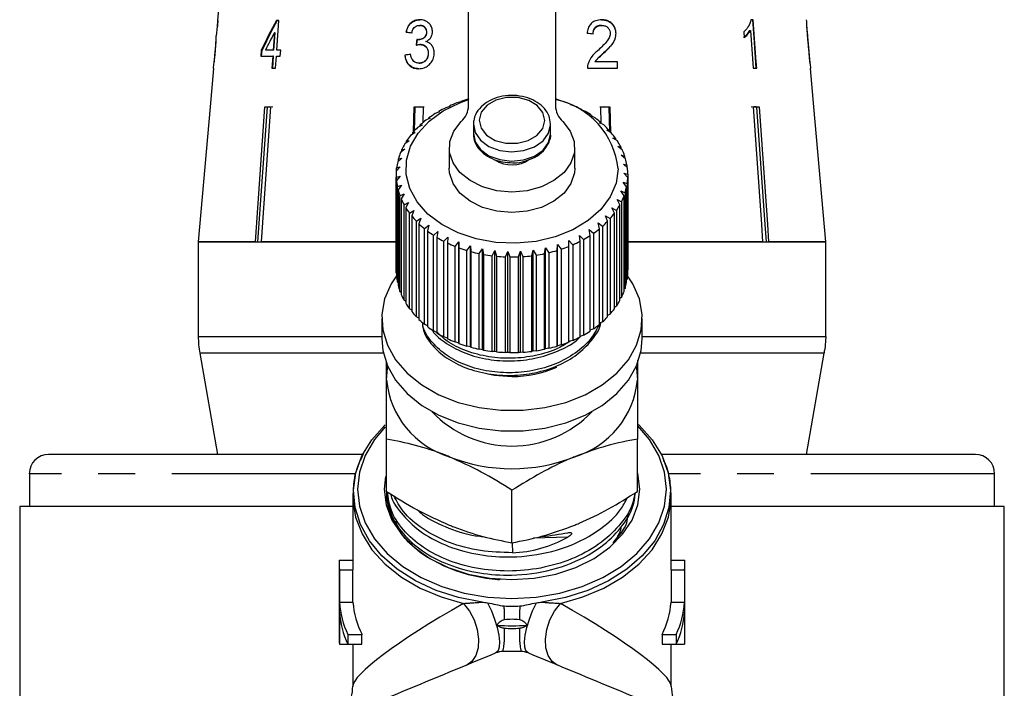
# Model space of a CAD drawing. Extents: x 15 to 418, y 22 to 255.
# Drawn here: x 225 to 259, y 205 to 229 of the extents above; entities that cross this region are included whole.
import ezdxf

# ---------------------------------------------------------------- set-up
doc = ezdxf.new("R2010")
doc.units = 0
doc.linetypes.add('PHANTOM', pattern=[12.7, 6.35, -1.27, 1.27, -1.27, 1.27, -1.27])
doc.layers.get('0').update_dxf_attribs({"linetype": 'CONTINUOUS'})

msp = doc.modelspace()

# ---------------------------------------------------------------- linework, layer by layer
at = {"color": 7, "linetype": 'CONTINUOUS'}
for p, q in [((240.134, 225.585), (240.134, 232.382)), ((243.134, 232.382), (243.134, 225.585)), ((231.649, 230.575), (231.47, 228.525)), ((231.46, 228.311), (231.479, 228.525)), ((231.479, 228.525), (231.47, 228.525)), ((233.588, 228.525), (233.497, 228.525)), ((233.515, 227.499), (233.588, 228.525)), ((249.965, 228.546), (249.886, 228.546)), ((231.451, 228.311), (231.423, 227.989)), ((231.451, 228.311), (231.46, 228.311)), ((238.457, 228.354), (238.446, 228.354)), ((244.72, 228.354), (244.731, 228.354)), ((249.84, 228.178), (249.867, 228.178)), ((249.867, 228.178), (249.959, 226.88)), ((251.927, 227.058), (251.814, 228.349)), ((251.816, 228.24), (251.822, 228.24)), ((233.429, 228.1), (233.386, 227.499)), ((233.413, 227.499), (233.456, 228.1)), ((233.456, 228.1), (233.429, 228.1)), ((237.985, 228.119), (237.975, 228.119)), ((238.388, 227.86), (238.377, 227.86)), ((238.692, 228.116), (238.682, 228.116)), ((245.216, 228.086), (245.227, 228.086)), ((249.638, 228.13), (249.652, 227.933)), ((231.406, 227.791), (231.341, 227.054)), ((232.976, 227.499), (232.96, 227.286)), ((233.003, 227.499), (232.976, 227.499)), ((232.988, 227.286), (233.003, 227.499)), ((233.386, 227.499), (233.12, 227.499)), ((233.413, 227.499), (233.386, 227.499)), ((233.648, 227.499), (233.515, 227.499)), ((233.632, 227.286), (233.648, 227.499)), ((238.464, 227.693), (238.454, 227.693)), ((251.859, 227.702), (251.867, 227.702)), ((232.96, 227.286), (233.371, 227.286)), ((233.371, 227.286), (233.343, 226.88)), ((233.37, 226.88), (233.398, 227.286)), ((233.398, 227.286), (233.371, 227.286)), ((233.471, 226.88), (233.5, 227.286)), ((233.5, 227.286), (233.632, 227.286)), ((237.944, 227.328), (237.933, 227.328)), ((238.754, 227.383), (238.744, 227.383)), ((244.798, 227.403), (244.809, 227.403)), ((231.325, 226.865), (231.209, 225.546)), ((233.343, 226.88), (233.471, 226.88)), ((238.432, 227.051), (238.421, 227.051)), ((244.241, 226.88), (245.279, 226.88)), ((244.49, 227.093), (244.5, 227.093)), ((245.274, 227.093), (244.5, 227.093)), ((245.263, 227.093), (245.269, 226.88)), ((245.279, 226.88), (245.274, 227.093)), ((249.959, 226.88), (250.083, 226.88)), ((252.059, 225.546), (251.944, 226.862)), ((243.275, 225.76), (243.262, 225.773)), ((231.211, 225.546), (230.802, 220.88)), ((231.209, 225.546), (231.211, 225.546)), ((232.773, 220.88), (233.103, 225.546)), ((233.176, 225.531), (232.847, 220.88)), ((233.299, 225.546), (232.969, 220.88)), ((233.103, 225.546), (233.299, 225.546)), ((233.274, 225.546), (233.176, 225.531)), ((233.176, 225.531), (233.176, 225.546)), ((233.372, 225.531), (233.274, 225.546)), ((238.231, 224.674), (238.255, 225.546)), ((238.255, 225.546), (238.572, 225.546)), ((238.283, 225.531), (238.26, 224.706)), ((238.441, 225.546), (238.283, 225.531)), ((238.283, 225.531), (238.283, 225.546)), ((238.6, 225.531), (238.441, 225.546)), ((238.572, 225.546), (238.557, 224.993)), ((239.483, 225.556), (239.346, 225.509)), ((239.473, 225.569), (239.483, 225.556)), ((239.473, 225.552), (239.473, 225.569)), ((239.863, 225.714), (239.734, 225.679)), ((239.87, 225.728), (239.863, 225.714)), ((243.4, 225.727), (243.275, 225.76)), ((243.663, 225.611), (243.668, 225.625)), ((243.798, 225.568), (243.663, 225.611)), ((243.668, 225.625), (243.668, 225.61)), ((244.025, 225.433), (244.047, 225.446)), ((244.167, 225.379), (244.025, 225.433)), ((244.047, 225.446), (244.047, 225.424)), ((244.827, 225.546), (244.669, 225.531)), ((244.713, 224.962), (244.697, 225.546)), ((244.697, 225.546), (245.014, 225.546)), ((244.986, 225.531), (244.827, 225.546)), ((244.986, 225.531), (244.986, 225.546)), ((245.009, 224.68), (244.986, 225.531)), ((245.014, 225.546), (245.038, 224.663)), ((249.994, 225.546), (249.896, 225.531)), ((249.969, 225.546), (250.165, 225.546)), ((250.092, 225.531), (250.092, 225.546)), ((252.058, 225.546), (252.059, 225.546)), ((252.466, 220.88), (252.058, 225.546)), ((238.811, 225.152), (238.662, 225.082)), ((238.767, 225.161), (238.811, 225.152)), ((238.767, 225.131), (238.767, 225.161)), ((239.131, 225.367), (238.986, 225.31)), ((239.103, 225.38), (239.131, 225.367)), ((239.103, 225.356), (239.103, 225.38)), ((244.356, 225.226), (244.395, 225.236)), ((244.504, 225.16), (244.356, 225.226)), ((244.395, 225.236), (244.395, 225.209)), ((238.528, 224.912), (238.376, 224.83)), ((238.467, 224.917), (238.528, 224.912)), ((238.467, 224.88), (238.467, 224.917)), ((240.301, 224.934), (240.301, 224.613)), ((242.968, 224.934), (242.967, 224.955)), ((242.968, 224.613), (242.968, 224.934)), ((244.651, 224.994), (244.707, 225)), ((244.803, 224.916), (244.651, 224.994)), ((244.707, 225), (244.707, 224.965)), ((244.907, 224.74), (244.979, 224.741)), ((244.979, 224.741), (244.979, 224.697)), ((238.286, 224.651), (238.133, 224.557)), ((238.209, 224.651), (238.286, 224.651)), ((238.209, 224.604), (238.209, 224.651)), ((242.968, 224.613), (242.967, 224.634)), ((245.06, 224.649), (244.907, 224.74)), ((245.121, 224.466), (245.207, 224.461)), ((245.273, 224.364), (245.121, 224.466)), ((245.207, 224.461), (245.207, 224.408)), ((237.935, 224.08), (237.786, 223.961)), ((237.83, 224.064), (237.935, 224.08)), ((237.83, 223.996), (237.83, 224.064)), ((238.087, 224.373), (237.935, 224.266)), ((237.996, 224.365), (238.087, 224.373)), ((237.996, 224.309), (237.996, 224.365)), ((239.468, 224.132), (239.468, 223.425)), ((243.801, 223.425), (243.801, 224.132)), ((245.289, 224.178), (245.389, 224.165)), ((245.439, 224.063), (245.289, 224.178)), ((245.389, 224.165), (245.389, 224.101)), ((237.831, 223.776), (237.687, 223.646)), ((237.714, 223.752), (237.831, 223.776)), ((237.714, 223.671), (237.714, 223.752)), ((245.409, 223.877), (245.522, 223.856)), ((245.555, 223.75), (245.409, 223.877)), ((245.522, 223.856), (245.522, 223.779)), ((237.776, 223.466), (237.639, 223.324)), ((237.649, 223.432), (237.776, 223.466)), ((237.649, 223.335), (237.649, 223.432)), ((245.48, 223.569), (245.604, 223.538)), ((245.62, 223.431), (245.48, 223.569)), ((245.604, 223.538), (245.604, 223.446)), ((237.634, 223.19), (237.634, 219.89)), ((237.636, 223.11), (237.772, 223.154)), ((237.636, 219.81), (237.636, 223.11)), ((237.772, 223.154), (237.643, 223.002)), ((245.501, 223.257), (245.634, 223.216)), ((245.633, 223.108), (245.501, 223.257)), ((245.633, 219.808), (245.633, 223.108)), ((245.634, 223.216), (245.634, 219.916)), ((237.643, 223.002), (237.643, 219.702)), ((237.675, 222.788), (237.818, 222.844)), ((237.675, 219.488), (237.675, 222.788)), ((237.818, 222.844), (237.699, 222.681)), ((245.471, 222.946), (245.612, 222.894)), ((245.593, 222.786), (245.471, 222.946)), ((245.593, 219.486), (245.593, 222.786)), ((245.612, 222.894), (245.612, 219.594)), ((237.699, 222.681), (237.699, 219.381)), ((237.765, 222.471), (237.914, 222.539)), ((237.765, 219.172), (237.765, 222.471)), ((237.914, 222.539), (237.807, 222.367)), ((237.807, 222.367), (237.807, 219.067)), ((245.392, 222.639), (245.539, 222.575)), ((245.502, 222.47), (245.392, 222.639)), ((245.502, 219.17), (245.502, 222.47)), ((245.539, 222.575), (245.539, 219.275)), ((237.906, 222.164), (238.058, 222.244)), ((237.906, 218.864), (237.906, 222.164)), ((238.058, 222.244), (237.965, 222.064)), ((237.965, 222.064), (237.965, 218.764)), ((245.087, 222.054), (245.24, 221.965)), ((245.171, 221.869), (245.087, 222.054)), ((245.263, 222.34), (245.414, 222.264)), ((245.361, 222.163), (245.263, 222.34)), ((245.361, 218.863), (245.361, 222.163)), ((245.414, 222.264), (245.414, 218.964)), ((238.096, 221.87), (238.249, 221.963)), ((238.096, 218.571), (238.096, 221.87)), ((238.249, 221.963), (238.17, 221.776)), ((238.17, 221.776), (238.17, 218.476)), ((238.332, 221.594), (238.484, 221.698)), ((238.484, 221.698), (238.42, 221.506)), ((244.867, 221.783), (245.019, 221.683)), ((244.935, 221.592), (244.867, 221.783)), ((245.019, 221.683), (245.019, 218.383)), ((245.171, 218.569), (245.171, 221.869)), ((245.24, 221.965), (245.24, 218.666)), ((238.332, 218.294), (238.332, 221.594)), ((238.42, 221.506), (238.42, 218.206)), ((238.61, 221.338), (238.76, 221.455)), ((238.76, 221.455), (238.713, 221.258)), ((244.604, 221.533), (244.754, 221.42)), ((244.656, 221.337), (244.604, 221.533)), ((244.754, 221.42), (244.754, 218.12)), ((244.935, 218.292), (244.935, 221.592)), ((238.61, 218.038), (238.61, 221.338)), ((238.713, 221.258), (238.713, 217.958)), ((238.929, 221.106), (239.074, 221.235)), ((238.929, 217.806), (238.929, 221.106)), ((239.074, 221.235), (239.043, 221.035)), ((239.043, 221.035), (239.043, 217.735)), ((239.282, 220.902), (239.421, 221.042)), ((239.421, 221.042), (239.408, 220.84)), ((243.965, 221.102), (244.107, 220.966)), ((243.984, 220.901), (243.965, 221.102)), ((244.302, 221.305), (244.449, 221.18)), ((244.338, 221.105), (244.302, 221.305)), ((244.338, 217.805), (244.338, 221.105)), ((244.449, 221.18), (244.449, 217.88)), ((244.656, 218.037), (244.656, 221.337)), ((230.801, 220.88), (230.801, 217.619)), ((230.801, 220.88), (237.649, 220.88)), ((232.773, 220.88), (230.802, 220.88)), ((237.649, 220.88), (232.969, 220.88)), ((239.282, 217.602), (239.282, 220.902)), ((239.408, 220.84), (239.408, 217.54)), ((239.666, 220.727), (239.797, 220.878)), ((239.666, 217.427), (239.666, 220.727)), ((239.797, 220.878), (239.801, 220.676)), ((239.797, 217.39), (239.797, 220.878)), ((239.801, 220.676), (239.801, 217.376)), ((240.076, 220.585), (240.196, 220.746)), ((240.196, 220.746), (240.218, 220.544)), ((240.196, 217.257), (240.196, 220.746)), ((242.76, 220.475), (242.793, 220.675)), ((242.793, 220.675), (242.906, 220.508)), ((242.793, 217.187), (242.793, 220.675)), ((243.19, 220.584), (243.206, 220.786)), ((243.206, 220.786), (243.33, 220.628)), ((243.206, 217.297), (243.206, 220.786)), ((243.599, 220.929), (243.732, 220.781)), ((243.6, 220.726), (243.599, 220.929)), ((243.6, 217.426), (243.6, 220.726)), ((243.732, 220.781), (243.732, 217.481)), ((243.984, 217.601), (243.984, 220.901)), ((244.107, 220.966), (244.107, 217.666)), ((250.3, 220.88), (245.593, 220.88)), ((245.593, 220.88), (252.466, 220.88)), ((252.466, 220.88), (250.496, 220.88)), ((252.466, 217.619), (252.466, 220.88)), ((240.076, 217.285), (240.076, 220.585)), ((240.218, 220.544), (240.218, 217.244)), ((240.506, 220.476), (240.615, 220.646)), ((240.506, 217.176), (240.506, 220.476)), ((240.615, 220.646), (240.654, 220.447)), ((240.615, 217.158), (240.615, 220.646)), ((240.654, 220.447), (240.654, 217.148)), ((240.951, 220.403), (241.047, 220.581)), ((240.951, 217.103), (240.951, 220.403)), ((241.047, 220.581), (241.102, 220.386)), ((241.047, 217.093), (241.047, 220.581)), ((241.102, 220.386), (241.102, 217.086)), ((241.405, 220.366), (241.486, 220.552)), ((241.405, 217.066), (241.405, 220.366)), ((241.486, 220.552), (241.558, 220.362)), ((241.486, 217.063), (241.486, 220.552)), ((241.558, 220.362), (241.558, 217.062)), ((241.861, 220.366), (241.928, 220.558)), ((241.861, 217.066), (241.861, 220.366)), ((241.928, 220.558), (242.014, 220.374)), ((241.928, 217.069), (241.928, 220.558)), ((242.014, 220.374), (242.014, 217.074)), ((242.315, 220.402), (242.365, 220.599)), ((242.315, 217.103), (242.315, 220.402)), ((242.365, 220.599), (242.465, 220.423)), ((242.365, 217.111), (242.365, 220.599)), ((242.465, 220.423), (242.465, 217.123)), ((242.76, 217.176), (242.76, 220.475)), ((242.906, 220.508), (242.906, 217.208)), ((243.19, 217.284), (243.19, 220.584)), ((243.33, 220.628), (243.33, 217.328)), ((237.643, 219.802), (237.636, 219.81)), ((245.634, 219.916), (245.633, 219.915)), ((237.699, 219.465), (237.675, 219.488)), ((245.612, 219.594), (245.593, 219.575)), ((237.807, 219.138), (237.765, 219.172)), ((245.414, 218.964), (245.361, 218.925)), ((245.539, 219.275), (245.502, 219.244)), ((237.965, 218.823), (237.906, 218.864)), ((245.24, 218.666), (245.171, 218.62)), ((238.17, 218.524), (238.096, 218.571)), ((238.42, 218.245), (238.332, 218.294)), ((245.019, 218.383), (244.935, 218.335)), ((237.134, 218.24), (237.134, 217.533)), ((238.713, 217.989), (238.61, 218.038)), ((244.754, 218.12), (244.656, 218.071)), ((246.134, 217.533), (246.134, 218.24)), ((239.043, 217.759), (238.929, 217.806)), ((239.408, 217.558), (239.282, 217.602)), ((244.107, 217.666), (243.984, 217.621)), ((244.449, 217.88), (244.338, 217.832)), ((252.466, 217.619), (252.434, 217.158)), ((239.797, 217.39), (239.666, 217.427)), ((239.801, 217.376), (239.797, 217.39)), ((240.196, 217.257), (240.076, 217.285)), ((243.206, 217.297), (243.19, 217.284)), ((243.33, 217.328), (243.206, 217.297)), ((243.732, 217.481), (243.6, 217.441)), ((230.852, 217.04), (231.468, 213.546)), ((240.218, 217.244), (240.196, 217.257)), ((240.615, 217.158), (240.506, 217.176)), ((240.654, 217.148), (240.615, 217.158)), ((241.047, 217.093), (240.951, 217.103)), ((241.102, 217.086), (241.047, 217.093)), ((241.486, 217.063), (241.405, 217.066)), ((241.558, 217.062), (241.486, 217.063)), ((241.928, 217.069), (241.861, 217.066)), ((242.014, 217.074), (241.928, 217.069)), ((242.365, 217.111), (242.315, 217.103)), ((242.465, 217.123), (242.365, 217.111)), ((242.793, 217.187), (242.76, 217.176)), ((242.906, 217.208), (242.793, 217.187)), ((251.801, 213.546), (252.417, 217.04)), ((237.301, 212.266), (237.301, 214.076)), ((245.968, 212.266), (245.968, 214.076)), ((236.474, 213.546), (225.634, 213.546)), ((257.634, 213.546), (246.788, 213.546)), ((224.968, 212.88), (224.968, 211.746)), ((258.301, 211.746), (258.301, 212.88)), ((236.136, 212.201), (236.134, 212.112)), ((241.634, 210.497), (241.634, 212.307)), ((236.134, 212.112), (236.134, 209.753)), ((247.134, 209.753), (247.134, 212.112)), ((247.134, 212.058), (247.134, 212.112)), ((224.634, 211.746), (224.634, 204.77)), ((236.134, 211.746), (224.634, 211.746)), ((258.634, 211.746), (247.134, 211.746)), ((258.634, 204.77), (258.634, 211.746)), ((235.671, 209.896), (236.134, 209.896)), ((247.134, 209.896), (247.597, 209.896)), ((235.668, 209.753), (235.668, 207.191)), ((235.674, 209.558), (235.674, 208.446)), ((235.674, 209.558), (236.141, 209.558)), ((236.141, 208.446), (236.141, 209.558)), ((247.127, 209.558), (247.127, 208.446)), ((247.127, 209.558), (247.594, 209.558)), ((247.594, 209.558), (247.594, 208.446)), ((247.601, 207.191), (247.601, 209.753)), ((235.674, 208.446), (236.141, 208.446)), ((247.127, 208.446), (247.594, 208.446)), ((235.674, 208.107), (235.674, 206.995)), ((247.594, 208.107), (247.594, 206.995)), ((235.961, 207.333), (235.961, 206.995)), ((235.961, 207.333), (236.454, 207.333)), ((236.454, 206.995), (236.454, 207.333)), ((246.814, 207.333), (246.814, 206.995)), ((246.814, 207.333), (247.307, 207.333)), ((247.307, 207.333), (247.307, 206.995)), ((235.674, 206.995), (235.961, 206.995)), ((235.961, 206.995), (236.454, 206.995)), ((236.134, 206.995), (236.134, 205.536)), ((246.814, 206.995), (247.307, 206.995)), ((247.134, 205.536), (247.134, 206.995)), ((247.307, 206.995), (247.594, 206.995))]:
    msp.add_line(p, q, dxfattribs=at)
at = {"color": 8, "linetype": 'PHANTOM'}
for p, q in [((230.801, 217.619), (237.134, 217.619)), ((246.134, 217.619), (252.466, 217.619)), ((237.188, 217.04), (230.852, 217.04)), ((252.417, 217.04), (246.08, 217.04)), ((236.237, 212.88), (224.968, 212.88)), ((258.301, 212.88), (247.03, 212.88)), ((241.641, 210.498), (241.647, 210.155)), ((243.562, 210.692), (242.373, 210.66))]:
    msp.add_line(p, q, dxfattribs=at)
at = {"color": 7, "linetype": 'CONTINUOUS', "flags": 128}
for points in [[(249.938, 228.546), (249.982, 227.931), (250.056, 226.88)], [(250.083, 226.88), (250.068, 227.093), (249.965, 228.546)], [(245.301, 223.4), (245.228, 222.91), (245.025, 222.438), (244.699, 222.002), (244.263, 221.618), (243.732, 221.299), (243.125, 221.056), (242.464, 220.9), (241.773, 220.834), (241.077, 220.863), (240.401, 220.983), (239.77, 221.193), (239.206, 221.482), (238.73, 221.842), (238.359, 222.26), (238.106, 222.719), (237.981, 223.204), (237.988, 223.697), (238.126, 224.18), (238.392, 224.636), (238.774, 225.048), (239.26, 225.401), (239.832, 225.683), (240.134, 225.791)], [(250.3, 220.88), (250.257, 221.48), (249.969, 225.546)], [(250.421, 220.88), (250.379, 221.476), (250.092, 225.531)], [(250.165, 225.546), (250.453, 221.48), (250.496, 220.88)], [(243.388, 225.032), (243.644, 224.705), (243.78, 224.345), (243.789, 223.971), (243.67, 223.608), (243.43, 223.275), (243.084, 222.994), (242.651, 222.779), (242.158, 222.646), (241.634, 222.6), (241.11, 222.646), (240.617, 222.779), (240.185, 222.994), (239.838, 223.275), (239.599, 223.608), (239.48, 223.971), (239.488, 224.345), (239.625, 224.705), (239.88, 225.032)], [(243.801, 223.425), (243.789, 223.264), (243.67, 222.901), (243.43, 222.568), (243.084, 222.286), (242.651, 222.072), (242.158, 221.939), (241.634, 221.893), (241.11, 221.939), (240.617, 222.072), (240.185, 222.286), (239.838, 222.568), (239.599, 222.901), (239.48, 223.264), (239.468, 223.425)], [(237.669, 219.745), (237.462, 219.431), (237.237, 218.915), (237.139, 218.379), (237.17, 217.84), (237.33, 217.311), (237.614, 216.81), (238.014, 216.35), (238.518, 215.944), (239.112, 215.604), (239.779, 215.341), (240.499, 215.161), (241.252, 215.069), (242.016, 215.069), (242.769, 215.161), (243.489, 215.341), (244.156, 215.604), (244.75, 215.944), (245.254, 216.35), (245.654, 216.81), (245.938, 217.311), (246.098, 217.84), (246.13, 218.379), (246.032, 218.915), (245.807, 219.431), (245.626, 219.709)], [(237.134, 217.533), (237.17, 217.132), (237.33, 216.604), (237.614, 216.103), (238.014, 215.643), (238.518, 215.237), (239.112, 214.897), (239.779, 214.634), (240.499, 214.454), (241.252, 214.362), (242.016, 214.362), (242.769, 214.454), (243.489, 214.634), (244.156, 214.897), (244.75, 215.237), (245.254, 215.643), (245.654, 216.103), (245.938, 216.604), (246.098, 217.132), (246.134, 217.533)], [(237.301, 216.118), (237.338, 216.518), (237.347, 216.565)], [(240.797, 216.326), (241.025, 216.283), (241.634, 216.236)], [(245.921, 216.565), (245.93, 216.518), (245.968, 216.118)], [(240.609, 208.451), (239.789, 208.609), (239.014, 208.855), (238.302, 209.182), (237.671, 209.584), (237.135, 210.05), (236.708, 210.569), (236.399, 211.128), (236.216, 211.715), (236.165, 212.314), (236.244, 212.912), (236.454, 213.494), (236.789, 214.046), (237.241, 214.555), (237.252, 214.566)], [(246.008, 214.573), (246.028, 214.555), (246.479, 214.046), (246.814, 213.494), (247.024, 212.912), (247.104, 212.314), (247.052, 211.715), (246.87, 211.128), (246.561, 210.569), (246.133, 210.05), (245.597, 209.584), (244.966, 209.182), (244.254, 208.855), (243.479, 208.609), (242.66, 208.451)], [(237.258, 214.503), (236.882, 214.059), (236.562, 213.513), (236.367, 212.937), (236.301, 212.347), (236.367, 211.757), (236.562, 211.182), (236.882, 210.635), (237.319, 210.131), (237.863, 209.681), (238.499, 209.296), (239.213, 208.987), (239.986, 208.761), (240.8, 208.622), (241.634, 208.576)], [(241.634, 208.576), (242.469, 208.622), (243.282, 208.761), (244.056, 208.987), (244.769, 209.296), (245.405, 209.681), (245.949, 210.131), (246.386, 210.635), (246.707, 211.182), (246.902, 211.757), (246.968, 212.347), (246.902, 212.937), (246.707, 213.513), (246.386, 214.059), (245.982, 214.532)], [(241.634, 209.228), (242.4, 209.276), (243.143, 209.416), (243.84, 209.646), (244.469, 209.958), (245.013, 210.342), (245.454, 210.788), (245.779, 211.281), (245.978, 211.806), (246.045, 212.347), (245.978, 212.889), (245.971, 212.915)], [(237.267, 212.784), (237.224, 212.347), (237.291, 211.806), (237.49, 211.281), (237.814, 210.788), (238.255, 210.342), (238.799, 209.958), (239.429, 209.646), (240.126, 209.416), (240.868, 209.276), (241.634, 209.228)], [(237.303, 212.263), (237.305, 212.041), (237.355, 211.73), (237.493, 211.327), (237.806, 210.809), (238.012, 210.568), (238.459, 210.175), (238.716, 209.999), (239.286, 209.696), (239.687, 209.537), (240.122, 209.406), (240.74, 209.28), (241.056, 209.24), (241.136, 209.231), (241.175, 209.227), (241.195, 209.225), (241.2, 209.224), (241.204, 209.223), (241.204, 209.223), (241.205, 209.223), (241.205, 209.222), (241.205, 209.222), (241.204, 209.222), (241.202, 209.222), (241.192, 209.222), (241.192, 209.222)]]:
    msp.add_lwpolyline(points, dxfattribs=at)
at = {"color": 8, "linetype": 'PHANTOM', "flags": 128}
for points in [[(240.501, 225.083), (240.566, 224.808), (240.759, 224.566), (241.058, 224.385), (241.427, 224.287), (241.82, 224.285), (242.191, 224.377), (242.495, 224.554), (242.695, 224.794), (242.768, 225.067), (242.703, 225.342), (242.509, 225.584), (242.21, 225.765), (241.842, 225.863), (241.448, 225.866), (241.077, 225.773), (240.773, 225.596), (240.573, 225.357), (240.501, 225.083)], [(240.301, 224.943), (240.362, 224.651), (240.548, 224.387), (240.84, 224.176), (241.21, 224.04), (241.621, 223.991), (242.034, 224.034), (242.407, 224.166), (242.705, 224.372), (242.898, 224.634), (242.968, 224.925), (242.968, 224.934)], [(240.301, 224.622), (240.362, 224.33), (240.548, 224.066), (240.84, 223.856), (241.21, 223.719), (241.621, 223.67), (242.034, 223.713), (242.407, 223.845), (242.705, 224.051), (242.898, 224.313), (242.968, 224.604), (242.968, 224.613)], [(236.134, 212.112), (236.138, 211.967), (236.234, 211.376), (236.456, 210.802), (236.799, 210.258), (237.255, 209.758), (237.814, 209.314), (238.462, 208.934), (239.185, 208.629), (239.965, 208.406)], [(243.304, 208.406), (244.084, 208.629), (244.806, 208.934), (245.454, 209.314), (246.013, 209.758), (246.47, 210.258), (246.813, 210.802), (247.035, 211.376), (247.13, 211.967), (247.134, 212.058)], [(240.79, 208.423), (240.921, 208.148), (241.033, 207.861), (241.121, 207.578), (241.179, 207.313), (241.204, 207.081), (241.195, 206.894), (241.152, 206.763), (241.078, 206.693)], [(242.19, 206.693), (242.116, 206.763), (242.074, 206.894), (242.065, 207.081), (242.09, 207.313), (242.148, 207.578), (242.235, 207.861), (242.347, 208.148), (242.479, 208.423)], [(239.965, 208.406), (240.166, 208.141), (240.326, 207.833), (240.433, 207.502), (240.481, 207.172), (240.465, 206.865), (240.387, 206.602), (240.252, 206.401), (240.07, 206.276)], [(243.198, 206.276), (243.016, 206.401), (242.881, 206.602), (242.803, 206.865), (242.788, 207.172), (242.835, 207.502), (242.942, 207.833), (243.102, 208.141), (243.304, 208.406)]]:
    msp.add_lwpolyline(points, dxfattribs=at)
at = {"color": 7, "linetype": 'CONTINUOUS'}
for centre, radius, start, end in [((241.5, 221.034), 4.969, 105.7882, 109.1431), ((241.753, 220.983), 5.022, 72.5224, 74.0397), ((242.593, 223.123), 2.722, 5.8307, 78.5267), ((241.196, 221.754), 4.186, 116.2377, 119.9989), ((241.372, 221.383), 4.597, 110.8725, 114.4062), ((239.357, 225.607), 0.777, 312.2957, 358.41), ((243.911, 225.607), 0.777, 181.59, 227.7043), ((241.849, 221.264), 4.725, 67.3608, 70.8303), ((242.009, 221.631), 4.325, 61.8849, 65.5657), ((240.729, 222.447), 3.349, 128.1081, 132.4726), ((240.978, 222.117), 3.762, 121.9578, 125.9966), ((242.215, 222), 3.902, 56.029, 59.9709), ((242.455, 222.343), 3.483, 49.7184, 53.9705), ((240.467, 222.723), 2.969, 134.7599, 139.4901), ((242.715, 222.639), 3.089, 42.8852, 47.4912), ((240.21, 222.932), 2.637, 141.9707, 147.0891), ((242.976, 222.871), 2.74, 35.48, 40.4696), ((239.982, 223.073), 2.368, 149.7684, 155.2674), ((243.216, 223.034), 2.45, 27.489, 32.8658), ((243.415, 223.133), 2.227, 18.9533, 24.6824), ((239.8, 223.153), 2.17, 158.1322, 163.9616), ((241.634, 224.595), 1.058, 236.4043, 305.1638), ((243.556, 223.178), 2.079, 9.9849, 15.9835), ((239.681, 223.184), 2.047, 166.9745, 173.0356), ((243.627, 223.189), 2.008, 0.7664, 6.9063), ((239.635, 223.19), 2.001, 176.1344, 182.2875), ((243.62, 223.19), 2.014, 351.5274, 357.6538), ((239.668, 223.193), 2.034, 185.3932, 191.4808), ((243.537, 223.206), 2.099, 342.5019, 348.4625), ((239.775, 223.218), 2.144, 194.5133, 200.3905), ((239.947, 223.288), 2.329, 203.284, 208.8442), ((243.385, 223.259), 2.26, 333.8833, 339.5568), ((240.169, 223.418), 2.587, 211.5567, 216.7415), ((243.177, 223.368), 2.495, 325.7961, 331.1081), ((240.422, 223.616), 2.908, 219.256, 224.0514), ((242.932, 223.543), 2.796, 318.2928, 323.2158), ((240.685, 223.881), 3.282, 226.3708, 230.7951), ((242.67, 223.787), 3.154, 311.3673, 315.9104), ((240.937, 224.202), 3.691, 232.935, 237.0261), ((241.162, 224.562), 4.114, 239.0092, 242.8142), ((242.177, 224.441), 3.975, 299.0487, 302.9425), ((242.412, 224.091), 3.553, 304.9745, 309.1705), ((241.346, 224.933), 4.529, 244.6657, 248.2346), ((241.482, 225.289), 4.91, 249.9797, 253.3618), ((241.826, 225.175), 4.79, 288.2997, 291.738), ((241.978, 224.811), 4.395, 293.5154, 297.1567), ((241.57, 225.598), 5.232, 255.0248, 258.2667), ((241.616, 225.835), 5.473, 259.8705, 263.0163), ((241.633, 225.978), 5.617, 264.5825, 267.6742), ((241.634, 226.015), 5.654, 269.2235, 272.3017), ((241.639, 225.942), 5.581, 273.8543, 276.9593), ((241.663, 225.766), 5.403, 278.5356, 281.7083), ((241.723, 225.503), 5.133, 283.3292, 286.6122), ((239.635, 219.89), 2.001, 180.0002, 182.288), ((239.668, 219.893), 2.034, 185.3932, 191.4808), ((243.62, 219.89), 2.014, 351.5274, 357.6538), ((239.775, 219.918), 2.144, 194.5133, 200.3905), ((243.537, 219.906), 2.099, 342.5019, 348.4625), ((239.947, 219.988), 2.329, 203.284, 208.8442), ((243.385, 219.959), 2.26, 333.8833, 339.5568), ((240.169, 220.118), 2.587, 211.5567, 216.7415), ((243.177, 220.068), 2.495, 325.7961, 331.1081), ((240.422, 220.316), 2.908, 219.256, 224.0514), ((242.67, 220.487), 3.154, 311.3673, 315.9104), ((242.932, 220.243), 2.796, 318.2928, 323.2158), ((240.685, 220.581), 3.282, 226.3708, 230.7951), ((240.937, 220.903), 3.691, 232.935, 237.0261), ((242.412, 220.791), 3.553, 304.9745, 309.1705), ((234.134, 217.619), 3.333, 180, 190), ((241.162, 221.262), 4.114, 239.0092, 242.8142), ((241.978, 221.512), 4.395, 293.5154, 297.1567), ((242.177, 221.141), 3.975, 299.0487, 302.9425), ((241.346, 221.634), 4.529, 244.6657, 248.2346), ((241.482, 221.989), 4.91, 249.9797, 253.3618), ((241.723, 222.203), 5.133, 283.3292, 286.6122), ((241.826, 221.876), 4.79, 288.2997, 291.738), ((241.57, 222.298), 5.232, 255.0248, 258.2667), ((241.616, 222.535), 5.473, 259.8705, 263.0163), ((241.633, 222.679), 5.617, 264.5825, 267.6742), ((241.634, 222.715), 5.654, 269.2235, 272.3017), ((241.639, 222.643), 5.581, 273.8543, 276.9593), ((241.663, 222.467), 5.403, 278.5356, 281.7083), ((249.134, 217.619), 3.333, 350, 352.0647), ((241.664, 219.94), 3.704, 269.5443, 294.2), ((240.363, 216.408), 3.076, 185.3927, 253.0703), ((242.905, 216.408), 3.076, 286.9297, 354.6073), ((241.634, 217.643), 3.807, 223.5749, 316.4251), ((225.634, 212.88), 0.667, 90, 180), ((257.634, 212.88), 0.667, 0, 90), ((241.634, 218.943), 5.891, 248.419, 291.581), ((238.652, 209.753), 2.985, 177.2565, 183.7568), ((244.616, 209.753), 2.985, 356.2432, 2.7435), ((238.887, 209.753), 2.753, 180.0009, 184.0749), ((244.381, 209.753), 2.753, 355.9253, 359.999), ((238.81, 208.663), 3.143, 183.9625, 205.0177), ((239.057, 208.667), 2.924, 184.3375, 207.1261), ((244.212, 208.667), 2.924, 332.8739, 355.6625), ((244.459, 208.663), 3.143, 334.9823, 356.0375), ((238.81, 208.324), 3.143, 183.9625, 205.0177), ((244.459, 208.324), 3.143, 334.9823, 356.0375), ((241.634, 216.109), 8.476, 266.4537, 273.5463), ((238.654, 207.191), 2.986, 180.0007, 183.7562), ((244.615, 207.191), 2.986, 356.2438, 359.9993), ((241.634, 187.08), 19.667, 89.0925, 90.9075), ((234.801, 205.536), 1.333, 292.5, 0.6855), ((248.468, 205.536), 1.333, 179.8254, 247.5)]:
    msp.add_arc(centre, radius, start, end, dxfattribs=at)
at = {"color": 8, "linetype": 'PHANTOM'}
for centre, radius, start, end in [((216.135, 207.678), 25.24, 0.3596, 1.449), ((267.134, 207.678), 25.24, 178.551, 179.6404), ((238.164, 207.35), 3.216, 349.1419, 3.5804), ((245.104, 207.35), 3.216, 176.4196, 190.8581)]:
    msp.add_arc(centre, radius, start, end, dxfattribs=at)
at = {"color": 7, "linetype": 'CONTINUOUS'}
for centre, major_axis, ratio, start_param, end_param in [((241.634, 203.305), (0, 61.855), 0.179849, 1.150824, 1.154604), ((240.946, 226.818), (8.24, 12.783), 0.479534, 1.742655, 1.819636), ((240.948, 226.823), (8.213, 12.741), 0.479534, 1.742608, 1.819843), ((240.944, 226.471), (8.265, 12.82), 0.47954, 1.748963, 1.793922), ((241.719, 228.056), (10.205, -0.972), 0.030623, 4.339606, 4.360571), ((241.719, 228.056), (10.172, -0.968), 0.030623, 4.339433, 4.360467), ((224.011, 67.315), (23.093, 211.797), 0.022597, 0.712983, 0.714374), ((224.069, 67.849), (23.016, 211.097), 0.022597, 0.713011, 0.714406), ((241.719, 228.009), (10.209, -0.972), 0.030623, 1.304325, 1.325286), ((241.549, 227.375), (10.265, 0.977), 0.030623, 1.907004, 1.927834), ((241.549, 227.375), (10.231, 0.974), 0.030623, 1.907115, 1.928012), ((241.634, 212.109), (4.333, 0.129), 0.338492, 4.946271, 5.163392), ((241.634, 214.815), (0.75, 4.61), 0.925858, 3.318526, 3.776632)]:
    msp.add_ellipse(centre, major_axis=major_axis, ratio=ratio, start_param=start_param, end_param=end_param, dxfattribs=at)
at = {"color": 8, "linetype": 'PHANTOM'}
for major_axis, start_param, end_param in [((5.486, 2.89), 1.808275, 3.071995), ((5.486, -2.89), 0.069934, 1.333318)]:
    msp.add_ellipse((241.634, 208.367), major_axis=major_axis, ratio=0.134858, start_param=start_param, end_param=end_param, dxfattribs=at)
at = {"color": 7, "linetype": 'CONTINUOUS'}
for points, knots in [([(238.445, 228.546), (238.387, 228.541), (238.281, 228.532), (238.145, 228.451), (238.04, 228.329), (237.994, 228.208), (237.978, 228.134), (237.975, 228.119)], [0, 0, 0, 0, 0.257277, 0.466821, 0.676281, 0.936654, 1, 1, 1, 1]), ([(237.985, 228.119), (238.005, 228.194), (238.039, 228.318), (238.156, 228.452), (238.283, 228.525), (238.388, 228.545), (238.445, 228.546), (238.456, 228.546)], [0, 0, 0, 0, 0.323012, 0.534089, 0.745423, 0.953739, 1, 1, 1, 1]), ([(238.887, 228.123), (238.883, 228.172), (238.875, 228.272), (238.801, 228.4), (238.683, 228.495), (238.559, 228.541), (238.474, 228.545), (238.445, 228.546)], [0, 0, 0, 0, 0.210877, 0.422639, 0.621115, 0.870697, 1, 1, 1, 1]), ([(244.73, 228.546), (244.658, 228.541), (244.538, 228.533), (244.387, 228.448), (244.285, 228.327), (244.241, 228.193), (244.232, 228.106), (244.229, 228.076)], [0, 0, 0, 0, 0.281168, 0.473143, 0.665889, 0.886077, 1, 1, 1, 1]), ([(244.72, 228.546), (244.795, 228.54), (244.92, 228.53), (245.071, 228.432), (245.167, 228.31), (245.21, 228.187), (245.215, 228.111), (245.216, 228.086)], [0, 0, 0, 0, 0.304827, 0.504003, 0.70302, 0.905354, 1, 1, 1, 1]), ([(245.227, 228.086), (245.221, 228.139), (245.21, 228.246), (245.129, 228.381), (245.017, 228.481), (244.88, 228.538), (244.781, 228.544), (244.73, 228.546)], [0, 0, 0, 0, 0.20512, 0.412187, 0.596438, 0.793758, 1, 1, 1, 1]), ([(249.886, 228.546), (249.858, 228.463), (249.815, 228.336), (249.722, 228.208), (249.666, 228.156), (249.638, 228.13)], [0, 0, 0, 0, 0.477882, 0.736295, 1, 1, 1, 1]), ([(251.797, 228.546), (251.797, 228.541), (251.798, 228.531), (251.802, 228.441), (251.81, 228.306), (251.828, 228.056), (251.847, 227.84), (251.859, 227.702)], [0, 0, 0, 0, 0.181634, 0.304883, 0.427883, 0.633016, 1, 1, 1, 1]), ([(238.174, 228.098), (238.184, 228.138), (238.2, 228.205), (238.257, 228.285), (238.326, 228.333), (238.392, 228.352), (238.433, 228.354), (238.446, 228.354)], [0, 0, 0, 0, 0.290986, 0.49286, 0.695111, 0.894873, 1, 1, 1, 1]), ([(238.446, 228.354), (238.484, 228.351), (238.546, 228.345), (238.618, 228.292), (238.664, 228.23), (238.682, 228.166), (238.682, 228.128), (238.682, 228.116)], [0, 0, 0, 0, 0.297398, 0.499283, 0.700357, 0.907138, 1, 1, 1, 1]), ([(238.692, 228.116), (238.691, 228.144), (238.688, 228.201), (238.647, 228.272), (238.588, 228.325), (238.522, 228.351), (238.476, 228.353), (238.457, 228.354)], [0, 0, 0, 0, 0.218221, 0.438642, 0.625837, 0.842762, 1, 1, 1, 1]), ([(244.72, 228.354), (244.671, 228.35), (244.593, 228.343), (244.501, 228.28), (244.449, 228.206), (244.427, 228.127), (244.426, 228.077), (244.426, 228.055)], [0, 0, 0, 0, 0.309858, 0.500633, 0.691905, 0.86643, 1, 1, 1, 1]), ([(244.436, 228.055), (244.438, 228.095), (244.442, 228.164), (244.488, 228.253), (244.552, 228.311), (244.636, 228.349), (244.698, 228.352), (244.731, 228.354)], [0, 0, 0, 0, 0.242738, 0.424025, 0.605309, 0.790412, 1, 1, 1, 1]), ([(244.731, 228.354), (244.773, 228.351), (244.846, 228.345), (244.936, 228.287), (244.998, 228.214), (245.023, 228.14), (245.025, 228.097), (245.026, 228.084)], [0, 0, 0, 0, 0.289532, 0.500565, 0.711202, 0.917162, 1, 1, 1, 1]), ([(249.84, 228.178), (249.825, 228.153), (249.795, 228.101), (249.725, 228.015), (249.665, 227.966), (249.624, 227.933)], [0, 0, 0, 0, 0.250702, 0.501361, 1, 1, 1, 1]), ([(249.652, 227.933), (249.672, 227.948), (249.713, 227.979), (249.788, 228.056), (249.836, 228.13), (249.867, 228.178)], [0, 0, 0, 0, 0.250668, 0.501241, 1, 1, 1, 1]), ([(251.822, 228.24), (251.821, 228.256), (251.818, 228.296), (251.815, 228.34), (251.814, 228.353), (251.814, 228.354), (251.814, 228.354)], [0, 0, 0, 0, 0.24603, 0.600751, 0.935581, 1, 1, 1, 1]), ([(251.867, 227.702), (251.863, 227.748), (251.855, 227.841), (251.841, 228.007), (251.829, 228.146), (251.823, 228.226), (251.822, 228.24)], [0, 0, 0, 0, 0.250526, 0.501227, 0.911163, 1, 1, 1, 1]), ([(231.388, 227.451), (231.395, 227.535), (231.407, 227.676), (231.417, 227.844), (231.422, 227.951), (231.423, 227.988), (231.423, 227.99), (231.423, 227.991)], [0, 0, 0, 0, 0.305472, 0.517509, 0.729579, 0.932238, 1, 1, 1, 1]), ([(238.377, 227.86), (238.375, 227.86), (238.37, 227.861), (238.36, 227.861), (238.353, 227.862), (238.348, 227.863)], [0, 0, 0, 0, 0.2500484, 0.5001172, 1, 1, 1, 1]), ([(238.682, 228.116), (238.679, 228.084), (238.673, 228.028), (238.632, 227.958), (238.563, 227.904), (238.476, 227.867), (238.407, 227.862), (238.377, 227.86)], [0, 0, 0, 0, 0.210864, 0.366392, 0.521633, 0.792178, 1, 1, 1, 1]), ([(238.388, 227.86), (238.434, 227.865), (238.511, 227.873), (238.601, 227.921), (238.656, 227.976), (238.686, 228.042), (238.69, 228.09), (238.692, 228.116)], [0, 0, 0, 0, 0.3187608, 0.5324476, 0.6810648, 0.8297881, 1, 1, 1, 1]), ([(238.66, 227.792), (238.709, 227.82), (238.791, 227.868), (238.864, 227.985), (238.884, 228.069), (238.887, 228.115), (238.887, 228.123)], [0, 0, 0, 0, 0.3990146, 0.672587, 0.946405, 1, 1, 1, 1]), ([(245.026, 228.084), (245.022, 228.042), (245.011, 227.943), (244.915, 227.797), (244.778, 227.652), (244.67, 227.553), (244.616, 227.503)], [0, 0, 0, 0, 0.167288, 0.396269, 0.696806, 1, 1, 1, 1]), ([(245.216, 228.086), (245.211, 228.021), (245.201, 227.891), (245.1, 227.712), (244.962, 227.554), (244.853, 227.453), (244.798, 227.403)], [0, 0, 0, 0, 0.228682, 0.457321, 0.726524, 1, 1, 1, 1]), ([(244.809, 227.403), (244.859, 227.449), (244.959, 227.542), (245.097, 227.694), (245.208, 227.874), (245.221, 228.016), (245.227, 228.086)], [0, 0, 0, 0, 0.25044, 0.501284, 0.753599, 1, 1, 1, 1]), ([(231.406, 227.799), (231.406, 227.794), (231.405, 227.788), (231.401, 227.723), (231.396, 227.647), (231.389, 227.55), (231.382, 227.478), (231.379, 227.439)], [0, 0, 0, 0, 0.2881246, 0.4508636, 0.6134791, 0.7895188, 1, 1, 1, 1]), ([(238.322, 227.67), (238.333, 227.673), (238.355, 227.679), (238.398, 227.689), (238.432, 227.691), (238.454, 227.693)], [0, 0, 0, 0, 0.2505517, 0.5012071, 1, 1, 1, 1]), ([(238.454, 227.693), (238.492, 227.69), (238.561, 227.684), (238.648, 227.63), (238.71, 227.556), (238.742, 227.469), (238.744, 227.409), (238.744, 227.383)], [0, 0, 0, 0, 0.241172, 0.438683, 0.635971, 0.84115, 1, 1, 1, 1]), ([(238.754, 227.383), (238.751, 227.429), (238.745, 227.515), (238.677, 227.614), (238.593, 227.672), (238.519, 227.692), (238.477, 227.693), (238.464, 227.693)], [0, 0, 0, 0, 0.279403, 0.520062, 0.726222, 0.92084, 1, 1, 1, 1]), ([(238.95, 227.381), (238.947, 227.441), (238.942, 227.544), (238.869, 227.672), (238.774, 227.756), (238.697, 227.78), (238.66, 227.792)], [0, 0, 0, 0, 0.3154646, 0.5491514, 0.7834467, 1, 1, 1, 1]), ([(244.616, 227.503), (244.579, 227.47), (244.504, 227.405), (244.363, 227.261), (244.3, 227.121), (244.259, 227.028)], [0, 0, 0, 0, 0.2512203, 0.5026296, 1, 1, 1, 1]), ([(251.859, 227.702), (251.864, 227.642), (251.875, 227.523), (251.895, 227.31), (251.912, 227.135), (251.923, 227.037), (251.925, 227.019)], [0, 0, 0, 0, 0.250272, 0.500858, 0.907539, 1, 1, 1, 1]), ([(251.928, 227.051), (251.927, 227.054), (251.927, 227.059), (251.921, 227.116), (251.912, 227.207), (251.892, 227.411), (251.878, 227.581), (251.867, 227.702)], [0, 0, 0, 0, 0.115021, 0.230959, 0.370977, 0.550688, 1, 1, 1, 1]), ([(231.379, 227.439), (231.374, 227.381), (231.365, 227.286), (231.353, 227.166), (231.345, 227.09), (231.341, 227.055), (231.341, 227.052), (231.341, 227.051)], [0, 0, 0, 0, 0.296764, 0.492644, 0.689641, 0.866548, 1, 1, 1, 1]), ([(231.349, 227.061), (231.352, 227.089), (231.362, 227.173), (231.376, 227.309), (231.385, 227.414), (231.388, 227.451)], [0, 0, 0, 0, 0.250601, 0.729958, 1, 1, 1, 1]), ([(237.933, 227.328), (237.942, 227.264), (237.961, 227.134), (238.068, 226.982), (238.207, 226.888), (238.326, 226.86), (238.393, 226.859), (238.409, 226.858)], [0, 0, 0, 0, 0.252498, 0.507532, 0.726863, 0.932948, 1, 1, 1, 1]), ([(238.419, 226.858), (238.358, 226.864), (238.244, 226.873), (238.102, 226.962), (238.002, 227.086), (237.955, 227.216), (237.946, 227.3), (237.944, 227.328)], [0, 0, 0, 0, 0.250144, 0.46068, 0.670959, 0.887293, 1, 1, 1, 1]), ([(238.421, 227.051), (238.383, 227.054), (238.319, 227.059), (238.24, 227.106), (238.18, 227.182), (238.15, 227.269), (238.138, 227.331), (238.134, 227.35)], [0, 0, 0, 0, 0.251961, 0.4243, 0.596606, 0.878094, 1, 1, 1, 1]), ([(238.409, 226.858), (238.475, 226.864), (238.598, 226.874), (238.757, 226.969), (238.877, 227.102), (238.94, 227.249), (238.947, 227.346), (238.95, 227.381)], [0, 0, 0, 0, 0.245186, 0.449777, 0.653953, 0.876503, 1, 1, 1, 1]), ([(238.744, 227.383), (238.74, 227.341), (238.731, 227.257), (238.666, 227.152), (238.579, 227.082), (238.494, 227.054), (238.442, 227.052), (238.421, 227.051)], [0, 0, 0, 0, 0.237989, 0.478547, 0.686781, 0.875279, 1, 1, 1, 1]), ([(238.432, 227.051), (238.471, 227.054), (238.542, 227.059), (238.635, 227.114), (238.704, 227.191), (238.746, 227.285), (238.752, 227.352), (238.754, 227.383)], [0, 0, 0, 0, 0.2330906, 0.4245304, 0.6159738, 0.8219354, 1, 1, 1, 1]), ([(244.798, 227.403), (244.771, 227.378), (244.717, 227.33), (244.607, 227.235), (244.537, 227.15), (244.49, 227.093)], [0, 0, 0, 0, 0.250924, 0.501843, 1, 1, 1, 1]), ([(244.5, 227.093), (244.522, 227.124), (244.565, 227.184), (244.674, 227.282), (244.755, 227.354), (244.809, 227.403)], [0, 0, 0, 0, 0.251006, 0.501963, 1, 1, 1, 1]), ([(231.325, 226.865), (231.325, 226.869), (231.326, 226.879), (231.336, 226.955), (231.345, 227.029), (231.349, 227.061)], [0, 0, 0, 0, 0.340342, 0.710867, 1, 1, 1, 1]), ([(244.259, 227.028), (244.255, 227.016), (244.249, 226.992), (244.241, 226.943), (244.241, 226.905), (244.241, 226.88)], [0, 0, 0, 0, 0.249901, 0.500116, 1, 1, 1, 1]), ([(251.925, 227.019), (251.929, 226.982), (251.938, 226.908), (251.944, 226.867), (251.944, 226.863), (251.944, 226.862)], [0, 0, 0, 0, 0.418916, 0.840403, 1, 1, 1, 1]), ([(242.962, 224.958), (242.952, 225.048), (242.931, 225.235), (242.765, 225.491), (242.513, 225.708), (242.183, 225.863), (241.802, 225.942), (241.404, 225.935), (241.023, 225.842), (240.692, 225.667), (240.444, 225.422), (240.319, 225.166), (240.306, 225.002), (240.301, 224.944)], [0, 0, 0, 0, 0.082012, 0.172481, 0.264856, 0.360056, 0.456762, 0.553898, 0.651531, 0.749887, 0.848844, 0.946447, 1, 1, 1, 1]), ([(250.092, 225.531), (250.078, 225.535), (250.046, 225.544), (250.013, 225.546), (249.994, 225.546)], [0, 0, 0, 0, 0.433179, 1, 1, 1, 1]), ([(240.301, 224.623), (240.304, 224.564), (240.313, 224.406), (240.422, 224.162), (240.638, 223.923), (240.939, 223.741), (241.291, 223.627), (241.541, 223.619), (241.66, 223.615)], [0, 0, 0, 0, 0.1066528, 0.2821827, 0.4592817, 0.6419168, 0.8287136, 1, 1, 1, 1]), ([(241.66, 223.615), (241.672, 223.614), (241.814, 223.602), (242.09, 223.661), (242.444, 223.795), (242.735, 224.014), (242.913, 224.291), (242.987, 224.515), (242.964, 224.627), (242.962, 224.638)], [0, 0, 0, 0, 0.01722, 0.209427, 0.402868, 0.597903, 0.792349, 0.980882, 1, 1, 1, 1]), ([(238.539, 218.025), (238.548, 217.96), (238.585, 217.71), (238.864, 217.307), (239.355, 216.857), (240.022, 216.515), (240.798, 216.308), (241.622, 216.25), (242.447, 216.343), (243.225, 216.589), (243.898, 216.972), (244.388, 217.46), (244.658, 217.846), (244.696, 218.068), (244.7, 218.092)], [0, 0, 0, 0, 0.033505, 0.127657, 0.221809, 0.319291, 0.416773, 0.510925, 0.605077, 0.702559, 0.800042, 0.894194, 0.988346, 1, 1, 1, 1]), ([(244.662, 218.073), (244.58, 217.904), (244.408, 217.546), (243.908, 217.077), (243.248, 216.689), (242.47, 216.439), (241.646, 216.342), (240.822, 216.396), (240.043, 216.598), (239.372, 216.937), (238.877, 217.384), (238.593, 217.785), (238.554, 218.033), (238.544, 218.097)], [0, 0, 0, 0, 0.0867729, 0.1829935, 0.2826173, 0.3822411, 0.4784616, 0.5746822, 0.674306, 0.7739298, 0.8701503, 0.9663709, 1, 1, 1, 1]), ([(238.885, 217.819), (238.885, 217.819), (238.989, 217.648), (239.372, 217.361), (240.017, 217.012), (240.8, 216.807), (241.621, 216.749), (242.449, 216.841), (243.218, 217.093), (243.755, 217.367), (243.963, 217.577), (244.005, 217.619)], [0, 0, 0, 0, 0.000441, 0.135451, 0.275237, 0.415023, 0.550033, 0.685044, 0.82483, 0.964615, 1, 1, 1, 1]), ([(243.646, 217.455), (243.511, 217.369), (243.161, 217.147), (242.466, 216.941), (241.648, 216.84), (240.82, 216.894), (240.047, 217.099), (239.432, 217.393), (239.165, 217.651), (239.06, 217.752)], [0, 0, 0, 0, 0.101382, 0.262378, 0.417875, 0.573371, 0.734368, 0.895364, 1, 1, 1, 1]), ([(237.301, 216.118), (237.301, 216.271), (237.301, 216.496), (237.301, 216.666), (237.301, 216.72)], [0, 0, 0, 0, 0.6788262, 1, 1, 1, 1]), ([(245.968, 216.794), (245.968, 216.717), (245.968, 216.525), (245.968, 216.27), (245.968, 216.118)], [0, 0, 0, 0, 0.4048524, 1, 1, 1, 1]), ([(237.301, 214.076), (237.301, 214.249), (237.301, 214.702), (237.301, 215.404), (237.301, 215.879), (237.301, 216.118)], [0, 0, 0, 0, 0.236191, 0.615692, 1, 1, 1, 1]), ([(245.968, 216.118), (245.968, 215.883), (245.968, 215.408), (245.968, 214.705), (245.968, 214.249), (245.968, 214.076)], [0, 0, 0, 0, 0.379197, 0.763809, 1, 1, 1, 1]), ([(239.468, 213.465), (239.416, 213.485), (239.027, 213.642), (238.294, 213.881), (237.634, 214.011), (237.301, 214.076)], [0, 0, 0, 0, 0.0700769, 0.5307777, 1, 1, 1, 1]), ([(245.968, 214.076), (245.616, 214.009), (244.905, 213.873), (244.171, 213.602), (243.801, 213.465)], [0, 0, 0, 0, 0.495458, 1, 1, 1, 1]), ([(236.5, 213.564), (236.429, 213.418), (236.268, 213.083), (236.155, 212.623), (236.151, 212.316), (236.15, 212.211)], [0, 0, 0, 0, 0.340754, 0.775979, 1, 1, 1, 1]), ([(241.634, 212.307), (241.282, 212.527), (240.572, 212.971), (239.838, 213.299), (239.468, 213.465)], [0, 0, 0, 0, 0.495458, 1, 1, 1, 1]), ([(243.801, 213.465), (243.75, 213.444), (243.361, 213.282), (242.627, 212.923), (241.967, 212.513), (241.634, 212.307)], [0, 0, 0, 0, 0.0700769, 0.5307777, 1, 1, 1, 1]), ([(247.132, 212.052), (247.125, 212.245), (247.109, 212.635), (247.003, 213.078), (246.886, 213.314), (246.86, 213.366)], [0, 0, 0, 0, 0.430281, 0.87249, 1, 1, 1, 1]), ([(237.301, 212.266), (237.653, 212.046), (238.363, 211.602), (239.097, 211.273), (239.468, 211.108)], [0, 0, 0, 0, 0.495458, 1, 1, 1, 1]), ([(237.322, 212.183), (237.348, 211.959), (237.403, 211.481), (237.838, 210.798), (238.52, 210.182), (239.431, 209.711), (240.494, 209.427), (241.718, 209.339), (243.044, 209.519), (244.067, 209.934), (244.851, 210.445), (245.413, 210.994), (245.816, 211.626), (245.871, 212.039), (245.89, 212.181)], [0, 0, 0, 0, 0.076716, 0.163316, 0.249915, 0.339576, 0.429237, 0.515836, 0.62497, 0.737699, 0.781486, 0.868085, 0.954685, 1, 1, 1, 1]), ([(245.869, 212.207), (245.856, 212.111), (245.806, 211.745), (245.423, 211.154), (244.751, 210.487), (243.837, 209.961), (242.775, 209.621), (241.647, 209.49), (240.519, 209.566), (239.453, 209.846), (238.538, 210.313), (237.852, 210.927), (237.42, 211.586), (237.362, 212.042), (237.336, 212.245)], [0, 0, 0, 0, 0.031496, 0.120013, 0.20853, 0.300176, 0.391823, 0.48034, 0.568857, 0.660503, 0.75215, 0.840667, 0.929184, 1, 1, 1, 1]), ([(237.444, 212.18), (237.446, 212.169), (237.494, 211.907), (237.854, 211.431), (238.515, 210.812), (239.432, 210.342), (240.494, 210.057), (241.718, 209.97), (243.043, 210.149), (244.07, 210.563), (244.846, 211.077), (245.342, 211.515), (245.542, 211.907), (245.613, 212.044)], [0, 0, 0, 0, 0.004484, 0.107356, 0.210229, 0.316739, 0.423249, 0.526121, 0.655764, 0.789676, 0.841691, 0.944564, 1, 1, 1, 1]), ([(243.801, 211.108), (243.852, 211.129), (244.241, 211.29), (244.974, 211.65), (245.635, 212.059), (245.968, 212.266)], [0, 0, 0, 0, 0.0700769, 0.5307777, 1, 1, 1, 1]), ([(241.647, 210.155), (241.276, 210.165), (240.519, 210.187), (239.451, 210.479), (238.545, 210.945), (237.88, 211.507), (237.654, 211.93), (237.555, 212.115)], [0, 0, 0, 0, 0.20644, 0.420179, 0.633918, 0.840358, 1, 1, 1, 1]), ([(238.36, 211.642), (238.42, 211.585), (238.706, 211.315), (239.446, 210.992), (240.175, 210.74), (240.593, 210.714), (240.629, 210.711)], [0, 0, 0, 0, 0.113718, 0.536522, 0.959325, 1, 1, 1, 1]), ([(238.194, 210.436), (238.126, 210.488), (237.901, 210.658), (237.725, 210.947), (237.642, 211.173), (237.616, 211.243)], [0, 0, 0, 0, 0.228136, 0.758307, 1, 1, 1, 1]), ([(245.124, 210.499), (245.322, 210.72), (245.594, 211.022), (245.635, 211.375), (245.646, 211.471)], [0, 0, 0, 0, 0.729512, 1, 1, 1, 1]), ([(239.468, 211.108), (239.519, 211.087), (239.908, 210.931), (240.641, 210.691), (241.301, 210.562), (241.634, 210.497)], [0, 0, 0, 0, 0.070077, 0.530778, 1, 1, 1, 1]), ([(241.634, 210.497), (241.986, 210.564), (242.696, 210.7), (243.43, 210.971), (243.801, 211.108)], [0, 0, 0, 0, 0.495458, 1, 1, 1, 1]), ([(243.562, 210.845), (243.587, 210.849), (243.622, 210.855), (243.662, 210.85), (243.681, 210.841), (243.69, 210.826), (243.69, 210.812), (243.683, 210.793), (243.664, 210.766), (243.623, 210.729), (243.585, 210.705), (243.562, 210.692)], [0, 0, 0, 0, 0.222528, 0.315699, 0.409735, 0.464618, 0.519748, 0.571101, 0.651628, 0.789691, 1, 1, 1, 1]), ([(240.79, 208.423), (240.886, 208.406), (240.981, 208.386), (241.173, 208.345), (241.268, 208.325), (241.366, 208.317)], [0, 0, 0, 0, 0.5, 0.5, 1, 1, 1, 1]), ([(241.902, 208.317), (242, 208.325), (242.096, 208.345), (242.287, 208.386), (242.383, 208.406), (242.479, 208.423)], [0, 0, 0, 0, 0.5, 0.5, 1, 1, 1, 1]), ([(241.374, 207.837), (241.318, 207.83), (241.267, 207.805), (241.178, 207.739), (241.14, 207.696), (241.11, 207.649)], [0, 0, 0, 0, 0.5, 0.5, 1, 1, 1, 1]), ([(242.159, 207.649), (242.128, 207.696), (242.09, 207.738), (242.002, 207.805), (241.95, 207.83), (241.894, 207.837)], [0, 0, 0, 0, 0.5, 0.5, 1, 1, 1, 1]), ([(241.11, 207.649), (241.149, 207.627), (241.19, 207.606), (241.277, 207.57), (241.324, 207.556), (241.374, 207.551)], [0, 0, 0, 0, 0.5, 0.5, 1, 1, 1, 1]), ([(241.894, 207.551), (241.945, 207.556), (241.991, 207.57), (242.079, 207.606), (242.119, 207.627), (242.159, 207.649)], [0, 0, 0, 0, 0.5, 0.5, 1, 1, 1, 1]), ([(241.078, 206.693), (240.007, 206.25), (238.933, 205.805), (236.78, 204.913), (235.701, 204.466), (234.618, 204.018)], [0, 0, 0, 0, 0.5, 0.5, 1, 1, 1, 1]), ([(248.65, 204.018), (247.574, 204.463), (246.495, 204.91), (244.331, 205.807), (243.257, 206.252), (242.19, 206.693)], [0, 0, 0, 0, 0.5, 0.5, 1, 1, 1, 1])]:
    msp.add_open_spline(points, degree=3, knots=knots, dxfattribs=at)
at = {"color": 8, "linetype": 'PHANTOM'}
msp.add_open_spline([(245.271, 210.713), (245.314, 210.776), (245.388, 210.884), (245.401, 211.004), (245.406, 211.055)], degree=3, knots=[0, 0, 0, 0, 0.578147, 1, 1, 1, 1], dxfattribs=at)
for points in [[(239.965, 208.406), (240.171, 208.414), (240.388, 208.43), (240.609, 208.451)], [(242.66, 208.451), (242.882, 208.429), (243.097, 208.414), (243.304, 208.406)]]:
    msp.add_open_spline(points, degree=3, dxfattribs=at)
at = {"color": 7, "linetype": 'CONTINUOUS'}
for points in [[(240.609, 208.451), (240.669, 208.442), (240.729, 208.434), (240.79, 208.423)], [(242.479, 208.423), (242.539, 208.434), (242.599, 208.442), (242.66, 208.451)], [(241.366, 208.317), (241.545, 208.302), (241.723, 208.302), (241.902, 208.317)], [(241.894, 207.837), (241.721, 207.86), (241.548, 207.86), (241.374, 207.837)], [(241.374, 207.551), (241.548, 207.533), (241.721, 207.533), (241.894, 207.551)], [(241.323, 206.744), (241.238, 206.743), (241.155, 206.725), (241.078, 206.693)], [(242.19, 206.693), (242.113, 206.725), (242.031, 206.743), (241.946, 206.744)]]:
    msp.add_open_spline(points, degree=3, dxfattribs=at)

doc.saveas('drawing.dxf')
